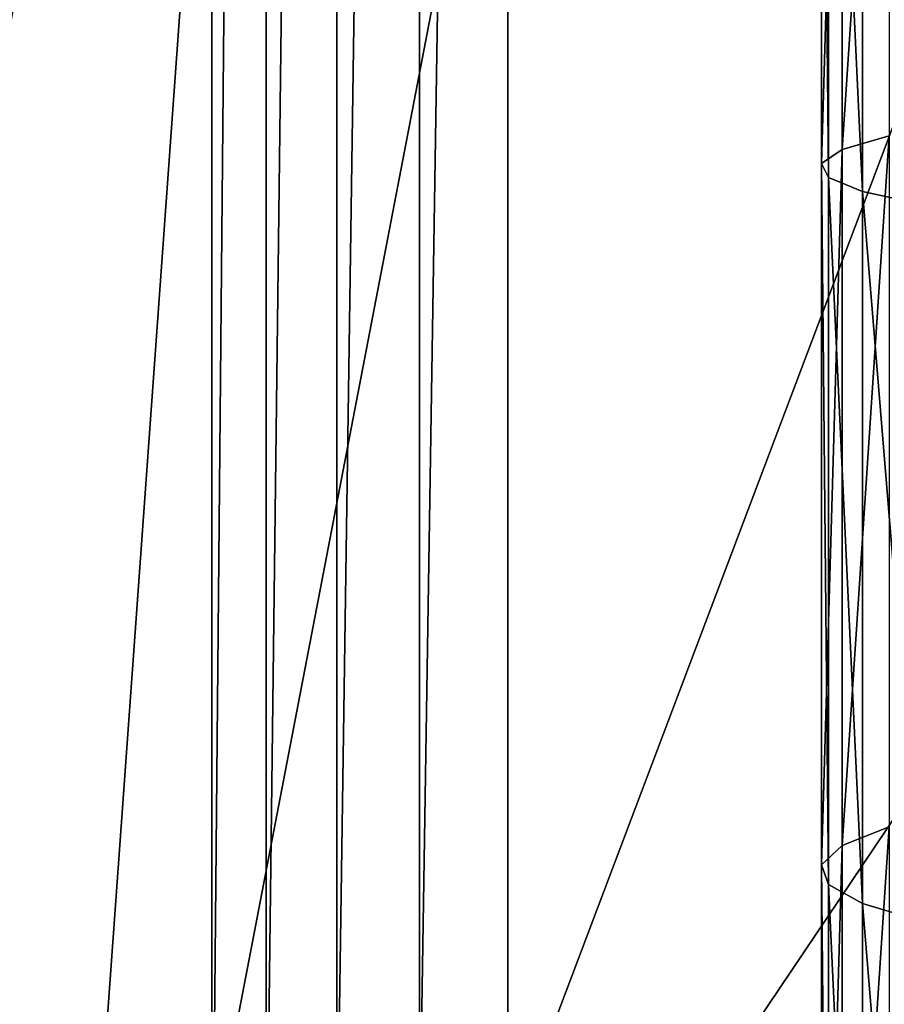
# Model space of a CAD drawing. Units: inches. Extents: x -0.17 to 0.17, y -2.12 to 0.64.
# Drawn here: x -0.09 to -0.04, y -1.48 to -1.43 of the extents above; entities that cross this region are included whole.
import ezdxf

# ---------------------------------------------------------------- set-up
doc = ezdxf.new("R2010")
doc.units = ezdxf.units.IN
doc.header["$MEASUREMENT"] = 0
doc.layers.add('czarny', color=250, linetype='Continuous')
doc.layers.add('stal nierdzewna', color=253, linetype='Continuous')

msp = doc.modelspace()

# ---------------------------------------------------------------- linework, layer by layer
at = {"layer": 'czarny'}
for points in [[(-0.110733, -1.127856, 0.469498), (-0.075733, -1.339856, 0.469506), (-0.110733, -1.527856, 0.469512)], [(-0.107733, -1.527856, 0.504512), (-0.080054, -1.153856, 0.5045), (-0.107733, -1.127856, 0.504499)], [(-0.080054, -1.501856, 0.504511), (-0.080054, -1.153856, 0.5045), (-0.107733, -1.527856, 0.504512)], [(-0.080054, -1.501856, 0.504511), (-0.076876, -1.157998, 0.5045), (-0.080054, -1.153856, 0.5045)], [(-0.076876, -1.497714, 0.504511), (-0.076876, -1.157998, 0.5045), (-0.080054, -1.501856, 0.504511)], [(-0.076876, -1.497714, 0.504511), (-0.072733, -1.161177, 0.5045), (-0.076876, -1.157998, 0.5045)], [(-0.072733, -1.494536, 0.504511), (-0.072733, -1.161177, 0.5045), (-0.076876, -1.497714, 0.504511)], [(-0.072733, -1.494536, 0.504511), (-0.06791, -1.163175, 0.5045), (-0.072733, -1.161177, 0.5045)], [(-0.06791, -1.492538, 0.504511), (-0.06791, -1.163175, 0.5045), (-0.072733, -1.494536, 0.504511)], [(-0.06791, -1.492538, 0.504511), (-0.062733, -1.163856, 0.5045), (-0.06791, -1.163175, 0.5045)], [(-0.062733, -1.491856, 0.50451), (-0.062733, -1.163856, 0.5045), (-0.06791, -1.492538, 0.504511)], [(0.061267, -1.491856, 0.50451), (0.061267, -1.163856, 0.5045), (-0.062733, -1.491856, 0.50451)], [(-0.062733, -1.491856, 0.50451), (0.061267, -1.163856, 0.5045), (-0.062733, -1.163856, 0.5045)], [(-0.110733, -1.527856, 0.469512), (-0.075733, -1.339856, 0.469506), (-0.090733, -1.547856, 0.469512)], [(-0.090733, -1.547856, 0.469512), (-0.075733, -1.339856, 0.469506), (-0.050733, -1.339856, 0.469506)], [(-0.090733, -1.547856, 0.469512), (-0.050733, -1.339856, 0.469506), (0.049267, -1.339856, 0.469506)], [(-0.090733, -1.547856, 0.469512), (0.049267, -1.339856, 0.469506), (0.089267, -1.547856, 0.469512)]]:
    msp.add_3dface(points, dxfattribs=at)
at = {"layer": 'stal nierdzewna'}
for points in [[(-0.043197, -1.392781, 2.299779), (-0.044399, -1.434443, 2.30484), (-0.044399, -1.39329, 2.308128)], [(-0.043197, -1.392781, 2.299779), (-0.043197, -1.433621, 2.296517), (-0.044399, -1.434443, 2.30484)], [(-0.040433, -1.392295, 2.291808), (-0.043197, -1.433621, 2.296517), (-0.043197, -1.392781, 2.299779)], [(-0.040433, -1.392295, 2.291808), (-0.040433, -1.432835, 2.288569), (-0.043197, -1.433621, 2.296517)], [(-0.044399, -1.39329, 2.308128), (-0.043997, -1.435274, 2.31324), (-0.043997, -1.393803, 2.316553)], [(-0.044399, -1.39329, 2.308128), (-0.044399, -1.434443, 2.30484), (-0.043997, -1.435274, 2.31324)], [(-0.043997, -1.393803, 2.316553), (-0.042005, -1.436081, 2.321413), (-0.042005, -1.394303, 2.32475)], [(-0.043997, -1.393803, 2.316553), (-0.043997, -1.435274, 2.31324), (-0.042005, -1.436081, 2.321413)], [(-0.042005, -1.394303, 2.32475), (-0.038494, -1.436837, 2.329062), (-0.038494, -1.394771, 2.332422)], [(-0.042005, -1.394303, 2.32475), (-0.042005, -1.436081, 2.321413), (-0.038494, -1.436837, 2.329062)], [(-0.040433, -1.432835, 2.288569), (-0.043197, -1.474309, 2.29172), (-0.043197, -1.433621, 2.296517)], [(-0.040433, -1.432835, 2.288569), (-0.040433, -1.473225, 2.283809), (-0.043197, -1.474309, 2.29172)], [(-0.043197, -1.433621, 2.296517), (-0.044399, -1.475444, 2.300008), (-0.044399, -1.434443, 2.30484)], [(-0.043197, -1.433621, 2.296517), (-0.043197, -1.474309, 2.29172), (-0.044399, -1.475444, 2.300008)], [(-0.044399, -1.434443, 2.30484), (-0.043997, -1.47659, 2.30837), (-0.043997, -1.435274, 2.31324)], [(-0.044399, -1.434443, 2.30484), (-0.044399, -1.475444, 2.300008), (-0.043997, -1.47659, 2.30837)], [(-0.043997, -1.435274, 2.31324), (-0.042005, -1.477704, 2.316507), (-0.042005, -1.436081, 2.321413)], [(-0.043997, -1.435274, 2.31324), (-0.043997, -1.47659, 2.30837), (-0.042005, -1.477704, 2.316507)], [(-0.042005, -1.436081, 2.321413), (-0.038494, -1.478748, 2.324122), (-0.038494, -1.436837, 2.329062)], [(-0.042005, -1.436081, 2.321413), (-0.042005, -1.477704, 2.316507), (-0.038494, -1.478748, 2.324122)], [(-0.040433, -1.473225, 2.283809), (-0.043197, -1.514788, 2.285397), (-0.043197, -1.474309, 2.29172)], [(-0.040433, -1.473225, 2.283809), (-0.040433, -1.513407, 2.277532), (-0.043197, -1.514788, 2.285397)], [(-0.043197, -1.474309, 2.29172), (-0.044399, -1.516234, 2.293636), (-0.044399, -1.475444, 2.300008)], [(-0.043197, -1.474309, 2.29172), (-0.043197, -1.514788, 2.285397), (-0.044399, -1.516234, 2.293636)], [(-0.044399, -1.475444, 2.300008), (-0.043997, -1.517694, 2.30195), (-0.043997, -1.47659, 2.30837)], [(-0.044399, -1.475444, 2.300008), (-0.044399, -1.516234, 2.293636), (-0.043997, -1.517694, 2.30195)], [(-0.043997, -1.47659, 2.30837), (-0.042005, -1.519114, 2.310038), (-0.042005, -1.477704, 2.316507)], [(-0.043997, -1.47659, 2.30837), (-0.043997, -1.517694, 2.30195), (-0.042005, -1.519114, 2.310038)], [(-0.042005, -1.477704, 2.316507), (-0.038494, -1.520442, 2.317609), (-0.038494, -1.478748, 2.324122)], [(-0.042005, -1.477704, 2.316507), (-0.042005, -1.519114, 2.310038), (-0.038494, -1.520442, 2.317609)]]:
    msp.add_3dface(points, dxfattribs=at)

doc.saveas('drawing.dxf')
